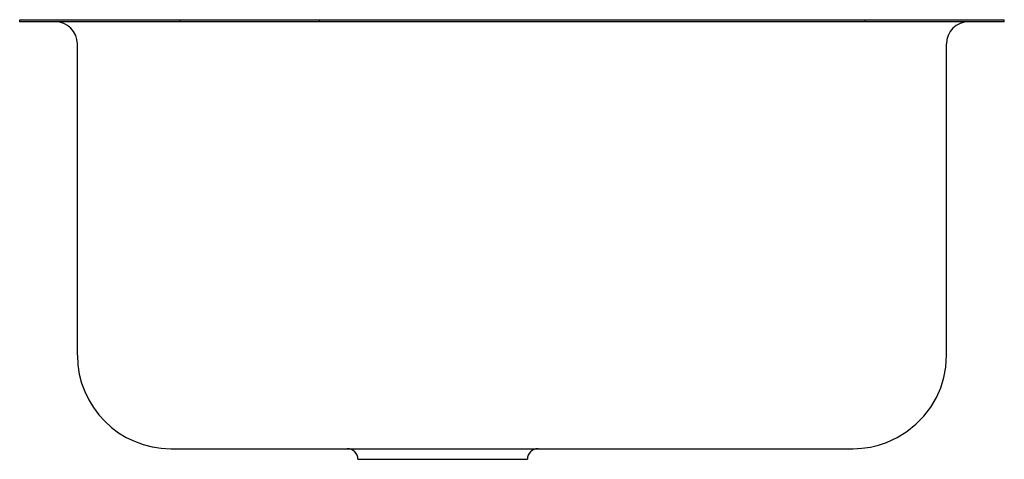
# Model space of a CAD drawing. Extents: x -10.6 to 10.6, y -9.5 to 0.
import ezdxf

# ---------------------------------------------------------------- set-up
doc = ezdxf.new("R2010")
doc.units = 0
doc.header["$MEASUREMENT"] = 0
doc.layers.get('0').update_dxf_attribs({"linetype": 'CONTINUOUS'})

msp = doc.modelspace()

# ---------------------------------------------------------------- linework, layer by layer
for p, q in [((-10.644, -0.04), (-10.644, 0)), ((-7.177, -0.04), (-7.177, 0)), ((-4.165, -0.04), (-4.165, 0)), ((7.633, -0.04), (7.633, 0)), ((10.644, -0.04), (10.644, 0)), ((-7.177, -0.04), (-10.644, -0.04)), ((-4.165, -0.04), (-7.177, -0.04)), ((7.633, -0.04), (-4.165, -0.04)), ((10.644, -0.04), (7.633, -0.04)), ((-9.396, -7.25), (-9.396, -0.52)), ((9.394, -7.25), (9.394, -0.52)), ((-7.376, -9.27), (7.358, -9.27)), ((7.358, -9.27), (7.374, -9.27)), ((-3.332, -9.5), (0.333, -9.5))]:
    msp.add_line(p, q)
at = {"linetype": 'Continuous'}
msp.add_line((-10.644, 0), (10.644, 0), dxfattribs=at)
at = {"flags": 128}
msp.add_lwpolyline([(7.374, -9.27), (7.376, -9.27), (7.564, -9.261), (7.749, -9.235), (7.926, -9.193), (8.098, -9.136), (8.326, -9.032), (8.54, -8.9), (8.735, -8.743), (8.905, -8.568), (9.054, -8.372), (9.177, -8.161), (9.269, -7.951), (9.336, -7.732), (9.378, -7.507), (9.394, -7.25)], dxfattribs=at)
for centre, radius, start, end in [((-9.876, -0.52), 0.48, 0, 90), ((9.874, -0.52), 0.48, 90, 180), ((-7.376, -7.25), 2.02, 180, 270), ((-3.562, -9.5), 0.23, 0, 90), ((0.563, -9.5), 0.23, 90, 180)]:
    msp.add_arc(centre, radius, start, end)

# ---------------------------------------------------------------- texts
for tag, p, s in [('MODELNUMBER', (0, 0.004), 'K-3099'), ('TRADENAME', (0, 0.003), 'Undertone'), ('PRODUCTS', (0, 0.001), 'Kitchen Sinks'), ('MATERIAL', (0, 0), 'Stainless Steel')]:
    msp.add_attdef(tag, p, s, height=0.001)

doc.saveas('drawing.dxf')
